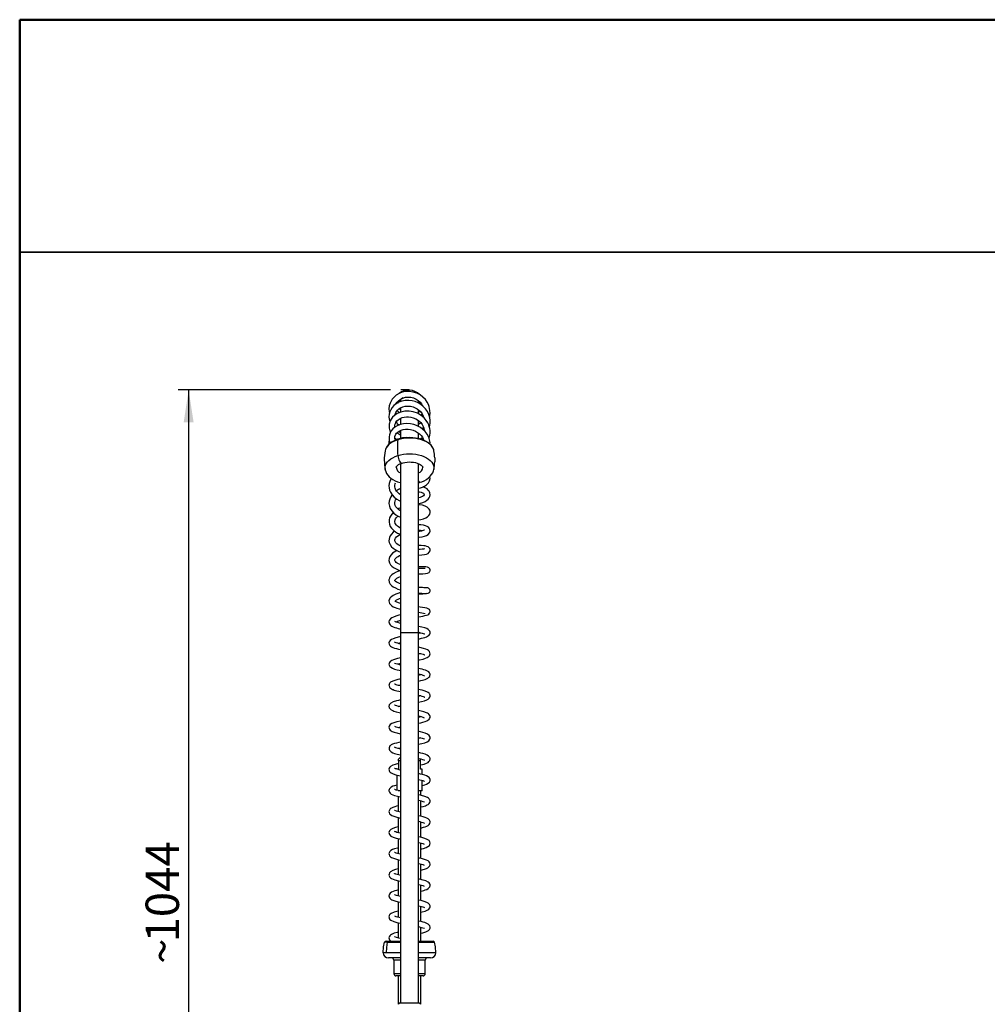
# Model space of a CAD drawing. Units: millimetres. Extents: x 0 to 206, y -12 to 292.
# Drawn here: x 10 to 102, y 198 to 292 of the extents above; entities that cross this region are included whole.
import ezdxf

# ---------------------------------------------------------------- set-up
doc = ezdxf.new("R2010")
doc.units = ezdxf.units.MM
doc.layers.add('5', color=179, linetype='Continuous')
doc.layers.add('SLD-0', color=179, linetype='Continuous')
doc.layers.add('CARTIGLIO', color=7, linetype='Continuous', lineweight=50)
doc.styles.add('SLDTEXTSTYLE0', font='TXT', dxfattribs={"width": 0.605})
doc.dimstyles.new('SLDDIMSTYLE0', dxfattribs={"dimtxt": 3.081982, "dimasz": 3.081982, "dimexe": 0, "dimexo": 0.0625, "dimgap": 0.770496, "dimtad": 1, "dimdec": 0, "dimlfac": 10, "dimrnd": 1e-09, "dimzin": 12, "dimdsep": 46, "dimtxsty": 'SLDTEXTSTYLE0', "dimsah": 1, "dimcen": 0.09, "dimadec": 0, "dimazin": 3, "dimtfac": 1, "dimtofl": 0, "dimtmove": 0, "dimatfit": 3, "dimfxl": 0, "dimfrac": 2, "dimtolj": 1, "dimtzin": 12, "dimarcsym": 0})

# ---------------------------------------------------------------- blocks, each defined once
blk = doc.blocks.new('_D')
at = {"layer": 'SLD-0', "color": 7}
for p, q in [((45.235, 256.811), (25.064, 256.811)), ((26.055, 256.811), (26.055, 152.416)), ((36.105, 152.416), (25.064, 152.416))]:
    blk.add_line(p, q, dxfattribs=at)
for points in [[(26.055, 256.811), (25.581, 253.729), (26.529, 253.729)], [(26.055, 152.416), (26.529, 155.498), (25.581, 155.498)]]:
    blk.add_solid(points, dxfattribs=at)
at = {"layer": 'SLD-0', "color": 7, "char_height": 3.175, "attachment_point": 1, "rotation": 90, "style": 'SLDTEXTSTYLE0'}
for s, insert in [('1044', (21.962, 204.305)), ('~', (21.962, 202.276))]:
    blk.add_mtext(s, dxfattribs=dict(at, insert=insert))

msp = doc.modelspace()

# ---------------------------------------------------------------- linework, layer by layer
at = {"color": 7, "linetype": 'Continuous', "lineweight": 25}
for p, q in [((47.867, 256.451), (47.849, 256.509)), ((45.835, 255.53), (45.813, 255.572)), ((46.196, 255.944), (46.196, 255.718)), ((47.896, 255.584), (47.896, 255.802)), ((48.194, 255.465), (48.155, 255.411)), ((46.196, 254.936), (46.069, 255.038)), ((46.196, 255.12), (46.196, 254.72)), ((47.896, 254.545), (47.896, 254.946)), ((48.239, 255.38), (48.224, 255.356)), ((46.196, 254.14), (46.196, 253.552)), ((47.896, 253.372), (47.896, 253.908)), ((48.386, 254.221), (48.377, 254.198)), ((45.949, 253.564), (46.071, 253.497)), ((46.196, 252.974), (46.196, 252.229)), ((47.896, 252.196), (47.896, 252.731)), ((46.196, 249.817), (46.196, 233.731)), ((47.896, 233.731), (47.896, 249.811)), ((46.196, 243.706), (46.168, 243.693)), ((46.196, 233.731), (46.196, 198.581)), ((47.896, 198.581), (47.896, 233.731)), ((46.146, 221.881), (45.996, 221.731)), ((46.146, 221.881), (46.196, 221.881)), ((48.096, 221.731), (48.069, 221.758)), ((45.996, 221.581), (45.996, 221.731)), ((45.996, 221.581), (45.996, 220.781)), ((46.196, 221.581), (45.996, 221.581)), ((48.096, 221.581), (47.896, 221.581)), ((48.124, 221.745), (48.092, 221.737)), ((48.096, 221.581), (48.096, 221.731)), ((48.096, 220.781), (48.096, 221.581)), ((45.996, 220.781), (45.846, 220.781)), ((45.846, 220.219), (45.846, 218.776)), ((48.246, 220.781), (48.096, 220.781)), ((48.246, 220.269), (48.246, 220.781)), ((48.246, 218.731), (48.246, 219.71)), ((45.996, 218.731), (45.981, 218.716)), ((45.981, 218.184), (45.981, 216.739)), ((46.196, 218.731), (46.013, 218.731)), ((46.196, 218.716), (46.062, 218.716)), ((48.246, 218.731), (47.896, 218.731)), ((48.111, 218.716), (47.896, 218.716)), ((48.111, 218.716), (48.096, 218.731)), ((48.111, 218.3), (48.111, 218.716)), ((48.111, 216.3), (48.111, 217.744)), ((45.981, 216.183), (45.981, 214.736)), ((48.111, 214.297), (48.111, 215.743)), ((45.981, 214.181), (45.981, 212.736)), ((48.111, 212.296), (48.111, 213.741)), ((45.981, 212.18), (45.981, 210.734)), ((48.111, 210.294), (48.111, 211.74)), ((45.981, 210.178), (45.981, 208.733)), ((48.111, 208.294), (48.111, 209.738)), ((45.981, 208.176), (45.981, 206.731)), ((48.111, 206.292), (48.111, 207.737)), ((45.981, 206.176), (45.981, 204.731)), ((48.111, 204.437), (48.111, 205.736)), ((44.96, 204.325), (44.669, 204.325)), ((44.814, 204.437), (46.196, 204.437)), ((47.896, 204.437), (49.277, 204.437)), ((44.852, 203.333), (44.546, 203.333)), ((46.196, 202.837), (45.046, 202.837)), ((45.547, 202.639), (45.559, 201.335)), ((49.046, 202.837), (47.896, 202.837)), ((48.533, 201.335), (48.544, 202.639)), ((46.196, 201.137), (45.759, 201.137)), ((45.981, 201.137), (45.981, 198.44)), ((48.333, 201.137), (47.896, 201.137)), ((48.111, 198.44), (48.111, 201.137)), ((46.146, 198.581), (45.996, 198.431)), ((46.146, 198.581), (47.046, 198.581)), ((47.046, 198.581), (47.946, 198.581)), ((48.096, 198.431), (47.946, 198.581))]:
    msp.add_line(p, q, dxfattribs=at)
at = {"color": 8, "linetype": 'Continuous', "lineweight": 25}
for p, q in [((47.046, 233.731), (46.196, 233.731)), ((47.896, 233.731), (47.046, 233.731)), ((44.96, 204.325), (46.196, 204.325)), ((47.896, 204.325), (49.422, 204.325)), ((46.196, 203.333), (44.852, 203.333)), ((49.546, 203.333), (47.896, 203.333)), ((46.196, 202.639), (45.547, 202.639)), ((48.544, 202.639), (47.896, 202.639)), ((46.196, 201.335), (45.559, 201.335)), ((48.533, 201.335), (47.896, 201.335))]:
    msp.add_line(p, q, dxfattribs=at)
at = {"color": 7, "linetype": 'Continuous', "lineweight": 25, "flags": 128}
for points in [[(48.947, 254.231), (48.974, 254.347), (48.997, 254.612), (48.986, 254.85), (48.954, 255.056), (48.907, 255.235), (48.833, 255.432), (48.718, 255.655), (48.551, 255.894), (48.324, 256.135), (48.048, 256.345), (47.739, 256.507), (47.406, 256.617), (47.058, 256.671), (46.704, 256.665), (46.36, 256.597), (46.047, 256.477), (45.784, 256.319), (45.572, 256.138), (45.409, 255.948), (45.288, 255.758), (45.192, 255.548), (45.123, 255.305), (45.094, 255.033), (45.113, 254.759), (45.147, 254.618)], [(46.318, 256.672), (46.269, 256.577), (46.266, 256.569)], [(48.926, 253.319), (48.959, 253.441), (48.992, 253.674), (48.995, 253.916), (48.96, 254.187), (48.875, 254.48), (48.739, 254.769), (48.562, 255.029), (48.352, 255.254), (48.116, 255.441), (47.863, 255.592), (47.585, 255.71), (47.283, 255.79), (46.965, 255.826), (46.64, 255.814), (46.316, 255.75), (46.023, 255.639), (45.772, 255.493), (45.563, 255.323), (45.396, 255.136), (45.269, 254.938), (45.175, 254.725), (45.117, 254.503), (45.094, 254.274), (45.109, 254.037), (45.169, 253.79), (45.179, 253.768)], [(45.753, 255.475), (45.758, 255.487), (45.87, 255.659), (46.02, 255.816), (46.205, 255.949), (46.42, 256.049), (46.657, 256.113), (46.908, 256.136), (47.165, 256.116), (47.42, 256.051), (47.66, 255.946), (47.868, 255.812), (48.043, 255.655), (48.184, 255.484), (48.271, 255.318)], [(48.898, 252.237), (48.966, 252.491), (48.995, 252.735), (48.992, 252.957), (48.965, 253.159), (48.921, 253.338), (48.865, 253.5), (48.777, 253.688), (48.638, 253.91), (48.432, 254.152), (48.147, 254.394), (47.788, 254.6), (47.399, 254.737), (46.997, 254.803), (46.598, 254.795), (46.218, 254.714), (45.882, 254.573), (45.621, 254.399), (45.43, 254.213), (45.298, 254.036), (45.213, 253.877), (45.112, 253.554), (45.104, 253.176), (45.21, 252.801), (45.22, 252.782)], [(45.662, 254.426), (45.735, 254.66), (45.898, 254.893), (46.024, 255.008), (46.188, 255.117), (46.394, 255.209), (46.64, 255.27), (46.899, 255.288), (47.149, 255.266), (47.38, 255.209), (47.589, 255.125), (47.773, 255.021), (47.945, 254.892), (48.104, 254.734), (48.243, 254.545), (48.354, 254.326), (48.399, 254.18)], [(45.764, 254.505), (45.762, 254.508), (45.722, 254.619)], [(48.041, 254.797), (48.003, 254.754), (47.802, 254.592)], [(48.235, 254.556), (48.212, 254.514), (48.125, 254.406)], [(48.99, 251.661), (48.992, 251.818), (48.952, 252.07), (48.867, 252.331), (48.726, 252.606), (48.519, 252.881), (48.291, 253.099), (48.081, 253.251), (47.904, 253.354), (47.705, 253.446), (47.452, 253.534), (47.144, 253.601), (46.796, 253.626), (46.462, 253.601), (46.153, 253.53), (45.877, 253.419), (45.64, 253.275), (45.446, 253.106), (45.297, 252.922), (45.192, 252.732), (45.128, 252.543), (45.098, 252.361), (45.097, 252.191), (45.121, 252.023), (45.179, 251.836), (45.218, 251.761)], [(45.643, 253.277), (45.637, 253.356), (45.654, 253.501), (45.697, 253.633), (45.758, 253.751), (45.848, 253.871), (45.974, 253.99), (46.142, 254.1), (46.341, 254.187), (46.548, 254.242), (46.754, 254.267), (46.952, 254.265), (47.163, 254.238), (47.401, 254.175), (47.654, 254.065), (47.905, 253.901), (48.108, 253.709), (48.252, 253.517), (48.346, 253.339), (48.403, 253.183), (48.439, 252.957)], [(48.097, 253.719), (48.025, 253.633), (47.896, 253.525)], [(45.698, 252.029), (45.644, 252.185), (45.649, 252.391), (45.731, 252.599), (45.811, 252.706), (45.923, 252.812), (46.069, 252.91), (46.244, 252.991), (46.445, 253.05), (46.667, 253.081), (46.902, 253.083), (47.143, 253.053), (47.38, 252.991), (47.605, 252.9), (47.812, 252.781), (47.996, 252.641), (48.147, 252.486), (48.264, 252.325), (48.35, 252.165), (48.401, 252.027)], [(45.994, 252.86), (46.12, 252.795), (46.196, 252.77)], [(48.354, 253.317), (48.302, 253.198), (48.257, 253.123)], [(45.949, 252.124), (45.824, 252.081), (45.6, 251.989), (45.395, 251.88), (45.212, 251.757), (45.054, 251.621), (44.923, 251.473), (44.822, 251.316), (44.753, 251.152), (44.728, 251.038)], [(45.645, 252.245), (45.66, 252.231), (45.862, 252.1)], [(47.266, 252.23), (47.066, 252.269), (46.718, 252.29), (46.377, 252.261), (46.056, 252.182), (45.765, 252.058), (45.758, 252.054)], [(49.367, 251.037), (49.34, 251.147), (49.268, 251.311), (49.16, 251.468), (49.02, 251.617), (48.848, 251.754), (48.648, 251.878), (48.423, 251.986), (48.176, 252.077), (47.911, 252.15), (47.632, 252.202), (47.344, 252.234), (47.052, 252.246), (46.759, 252.235), (46.471, 252.204), (46.192, 252.152), (45.927, 252.081)], [(49.352, 251.105), (49.352, 251.109), (49.293, 251.268), (49.205, 251.422), (49.088, 251.569), (48.942, 251.707), (48.77, 251.834), (48.574, 251.948), (48.358, 252.047), (48.124, 252.13), (47.875, 252.196), (47.616, 252.244), (47.349, 252.274), (47.079, 252.286), (46.807, 252.278), (46.539, 252.253), (46.278, 252.209), (46.027, 252.147), (45.949, 252.123)], [(48.039, 252.152), (48.243, 252.293), (48.269, 252.316)], [(48.308, 252.244), (48.294, 252.216), (48.218, 252.096)], [(45.783, 249.465), (45.783, 249.472), (45.789, 249.496), (45.808, 249.534), (45.846, 249.584), (45.913, 249.648), (46.006, 249.715), (46.125, 249.78), (46.268, 249.84), (46.345, 249.866)], [(46.345, 249.866), (46.433, 249.892), (46.614, 249.931), (46.808, 249.957), (47.009, 249.968), (47.211, 249.963), (47.41, 249.942), (47.598, 249.907), (47.771, 249.858), (47.923, 249.8), (48.052, 249.735), (48.153, 249.668), (48.227, 249.604), (48.274, 249.548), (48.298, 249.506), (48.307, 249.478), (48.308, 249.466)], [(49.439, 250.351), (49.439, 250.354), (49.439, 250.36), (49.44, 250.371), (49.442, 250.36), (49.442, 250.359)], [(49.439, 249.993), (49.439, 249.99), (49.439, 249.984), (49.44, 249.973), (49.441, 249.975)], [(44.736, 249.246), (44.737, 249.235), (44.79, 249.055), (44.871, 248.882), (44.979, 248.719), (45.115, 248.565), (45.278, 248.422), (45.468, 248.292), (45.681, 248.178), (45.914, 248.082), (46.161, 248.005), (46.196, 247.997)], [(48.068, 248.045), (48.2, 248.09), (48.434, 248.189), (48.651, 248.309), (48.848, 248.45), (49.02, 248.61), (49.147, 248.766), (49.246, 248.931), (49.324, 249.122), (49.351, 249.242)], [(45.309, 248.401), (45.259, 248.324), (45.169, 248.124), (45.113, 247.917), (45.092, 247.707), (45.106, 247.501), (45.152, 247.299), (45.241, 247.085), (45.383, 246.861), (45.587, 246.638), (45.825, 246.449), (46.073, 246.301), (46.196, 246.245)], [(46.196, 246.855), (46.063, 246.944), (45.923, 247.066), (45.821, 247.182), (45.751, 247.286), (45.703, 247.38), (45.665, 247.49), (45.643, 247.617), (45.644, 247.757), (45.675, 247.906), (45.709, 247.983)], [(47.896, 247.471), (48.077, 247.513), (48.284, 247.586), (48.467, 247.677), (48.657, 247.807), (48.832, 247.987), (48.946, 248.188), (48.995, 248.385), (48.989, 248.574), (48.988, 248.58)], [(47.896, 247.999), (48.001, 248.025), (48.068, 248.045)], [(47.896, 246.022), (48.002, 246.036), (48.302, 246.12), (48.53, 246.223), (48.697, 246.333), (48.814, 246.441), (48.905, 246.561), (48.968, 246.696), (48.998, 246.844), (48.983, 247.022), (48.917, 247.184), (48.831, 247.303), (48.707, 247.419), (48.533, 247.528), (48.334, 247.611)], [(47.896, 247.157), (47.973, 247.145), (48.149, 247.098), (48.279, 247.043), (48.36, 246.993), (48.407, 246.953), (48.43, 246.926), (48.445, 246.901), (48.453, 246.869), (48.439, 246.836), (48.373, 246.764), (48.286, 246.704), (48.176, 246.649), (48.051, 246.604), (47.915, 246.568), (47.896, 246.565)], [(45.394, 246.849), (45.377, 246.83), (45.255, 246.649), (45.162, 246.448), (45.106, 246.237), (45.092, 246.013), (45.128, 245.778), (45.216, 245.544), (45.356, 245.322), (45.542, 245.119), (45.752, 244.951), (45.968, 244.817), (46.183, 244.713), (46.196, 244.708)], [(46.196, 245.312), (46.128, 245.35), (46.021, 245.423), (45.828, 245.601), (45.744, 245.715), (45.679, 245.844), (45.643, 245.985), (45.644, 246.116), (45.726, 246.363), (45.796, 246.472)], [(45.497, 245.169), (45.348, 245.014), (45.222, 244.826), (45.145, 244.649), (45.101, 244.463), (45.095, 244.263), (45.135, 244.05), (45.219, 243.852), (45.331, 243.682), (45.458, 243.542), (45.588, 243.427), (45.717, 243.333), (45.904, 243.22), (46.078, 243.133), (46.196, 243.086)], [(46.196, 245.621), (46.013, 245.535), (45.944, 245.495)], [(47.896, 244.469), (48.107, 244.497), (48.38, 244.57), (48.598, 244.663), (48.762, 244.769), (48.88, 244.885), (48.959, 245.017), (48.996, 245.159), (48.992, 245.291), (48.959, 245.4), (48.915, 245.479), (48.848, 245.563), (48.724, 245.665), (48.531, 245.767), (48.27, 245.85), (47.937, 245.904), (47.896, 245.905)], [(46.196, 243.679), (46.138, 243.708), (45.999, 243.795), (45.9, 243.872), (45.817, 243.95), (45.693, 244.118), (45.641, 244.3), (45.667, 244.477), (45.714, 244.579), (45.799, 244.698), (45.939, 244.834), (45.939, 244.835)], [(45.63, 243.397), (45.496, 243.296), (45.323, 243.119), (45.207, 242.951), (45.139, 242.8), (45.101, 242.649), (45.092, 242.491), (45.118, 242.322), (45.192, 242.134), (45.345, 241.915), (45.503, 241.764), (45.67, 241.642), (45.827, 241.549), (46.028, 241.452), (46.196, 241.385)], [(47.896, 242.826), (47.959, 242.829), (48.234, 242.865), (48.466, 242.922), (48.653, 242.994), (48.81, 243.09), (48.938, 243.231), (48.997, 243.405), (48.98, 243.558), (48.921, 243.673), (48.834, 243.765), (48.717, 243.842), (48.567, 243.906), (48.372, 243.959), (48.122, 243.996), (47.896, 244.008)], [(48.461, 243.496), (48.459, 243.498), (48.425, 243.481), (48.342, 243.448), (48.191, 243.407), (47.999, 243.375), (47.896, 243.367)], [(46.196, 241.969), (46.081, 242.027), (45.965, 242.095), (45.839, 242.188), (45.732, 242.297), (45.668, 242.398), (45.641, 242.489), (45.64, 242.552), (45.648, 242.585), (45.671, 242.65), (45.727, 242.744), (45.818, 242.848), (45.94, 242.95), (46.084, 243.045), (46.175, 243.094)], [(45.825, 241.55), (45.742, 241.508), (45.582, 241.408), (45.432, 241.293), (45.285, 241.144), (45.173, 240.974), (45.109, 240.801), (45.094, 240.595), (45.145, 240.385), (45.247, 240.209), (45.376, 240.067), (45.52, 239.95), (45.708, 239.832), (45.951, 239.715), (46.196, 239.623)], [(47.896, 241.112), (47.945, 241.112), (48.22, 241.13), (48.456, 241.166), (48.648, 241.216), (48.804, 241.287), (48.926, 241.393), (48.993, 241.533), (48.994, 241.658), (48.961, 241.747), (48.906, 241.823), (48.804, 241.9), (48.692, 241.949), (48.545, 241.99), (48.39, 242.015), (48.165, 242.034), (47.946, 242.037), (47.896, 242.035)], [(48.476, 241.709), (48.456, 241.711), (48.386, 241.697), (48.255, 241.676), (48.054, 241.656), (47.896, 241.651)], [(46.196, 240.2), (46.151, 240.217), (46.003, 240.287), (45.881, 240.358), (45.784, 240.429), (45.713, 240.496), (45.665, 240.558), (45.645, 240.608), (45.641, 240.641), (45.643, 240.667), (45.656, 240.71), (45.689, 240.769), (45.745, 240.835), (45.83, 240.911), (45.95, 240.995), (46.105, 241.082), (46.196, 241.121)], [(46.138, 239.645), (46.123, 239.64), (45.931, 239.566), (45.78, 239.498), (45.496, 239.337), (45.366, 239.237), (45.217, 239.078), (45.141, 238.947), (45.105, 238.842), (45.093, 238.763), (45.092, 238.704), (45.099, 238.629), (45.124, 238.534), (45.215, 238.365), (45.344, 238.226), (45.501, 238.109), (45.705, 237.998), (45.948, 237.895), (46.196, 237.813)], [(47.896, 239.337), (47.966, 239.334), (48.296, 239.337), (48.558, 239.361), (48.758, 239.407), (48.899, 239.481), (48.943, 239.525), (48.971, 239.568), (48.987, 239.608), (48.996, 239.645), (48.995, 239.737), (48.983, 239.785), (48.962, 239.829), (48.882, 239.916), (48.756, 239.975), (48.595, 240.004), (48.387, 240.015), (48.122, 240.011), (47.896, 239.996)], [(46.196, 238.382), (46.097, 238.417), (45.96, 238.475), (45.86, 238.525), (45.782, 238.572), (45.714, 238.621), (45.668, 238.666), (45.648, 238.69), (45.64, 238.703), (45.641, 238.72), (45.65, 238.74), (45.678, 238.777), (45.739, 238.838), (45.854, 238.919), (46.025, 239.012), (46.196, 239.085)], [(48.779, 237.999), (48.781, 238.001), (48.739, 238.005), (48.658, 238.008), (48.549, 238.013), (48.42, 238.019), (48.279, 238.027), (47.985, 238.049), (47.896, 238.058)], [(48.635, 237.456), (48.824, 237.49), (48.939, 237.572), (48.986, 237.653), (48.995, 237.686), (48.997, 237.7), (48.999, 237.713), (48.998, 237.773), (48.979, 237.842), (48.919, 237.929), (48.855, 237.975), (48.759, 238.004)], [(46.196, 237.57), (45.94, 237.486), (45.748, 237.412), (45.614, 237.352), (45.495, 237.288), (45.352, 237.194), (45.219, 237.069), (45.158, 236.984), (45.124, 236.914), (45.106, 236.859), (45.093, 236.78), (45.102, 236.652), (45.154, 236.52), (45.232, 236.415), (45.32, 236.335), (45.501, 236.218), (45.682, 236.133), (45.845, 236.072), (46.052, 236.008), (46.196, 235.97)], [(46.196, 236.529), (46.099, 236.558), (45.853, 236.647), (45.71, 236.72), (45.669, 236.747), (45.647, 236.764), (45.643, 236.764)], [(47.896, 237.514), (48.054, 237.501), (48.23, 237.49), (48.392, 237.481), (48.526, 237.476), (48.621, 237.473), (48.66, 237.472), (48.657, 237.472)], [(47.896, 235.251), (47.934, 235.258), (48.111, 235.292), (48.305, 235.332), (48.504, 235.377), (48.646, 235.415), (48.771, 235.458), (48.875, 235.517), (48.955, 235.602), (48.997, 235.719), (48.996, 235.797), (48.977, 235.864), (48.929, 235.941), (48.865, 235.997), (48.703, 236.069), (48.514, 236.111), (48.29, 236.149), (48.048, 236.185), (47.896, 236.207)], [(46.196, 235.445), (46.014, 235.399), (45.734, 235.312), (45.536, 235.235), (45.372, 235.154), (45.237, 235.057), (45.12, 234.897), (45.094, 234.794), (45.1, 234.679), (45.139, 234.577), (45.192, 234.501), (45.26, 234.436), (45.356, 234.371), (45.495, 234.304), (45.635, 234.252), (45.796, 234.202), (45.953, 234.16), (46.101, 234.125), (46.196, 234.105)], [(47.896, 233.145), (48.004, 233.168), (48.193, 233.213), (48.349, 233.254), (48.51, 233.303), (48.649, 233.355), (48.751, 233.404), (48.844, 233.464), (48.904, 233.519), (48.961, 233.6), (48.994, 233.692), (48.998, 233.796), (48.972, 233.887), (48.926, 233.965), (48.82, 234.062), (48.691, 234.131), (48.492, 234.203), (48.201, 234.278), (47.896, 234.34)], [(46.196, 233.36), (46.09, 233.337), (45.737, 233.25), (45.481, 233.167), (45.316, 233.09), (45.206, 233.009), (45.111, 232.866), (45.092, 232.773), (45.103, 232.669), (45.14, 232.582), (45.184, 232.521), (45.242, 232.466), (45.327, 232.41), (45.451, 232.35), (45.626, 232.288), (45.815, 232.234), (45.994, 232.189), (46.165, 232.151), (46.196, 232.144)], [(47.896, 233.789), (47.932, 233.782), (48.102, 233.745), (48.239, 233.711), (48.344, 233.681), (48.464, 233.638), (48.487, 233.628), (48.491, 233.627)], [(45.971, 232.752), (46.027, 232.766), (46.196, 232.806)], [(47.896, 231.144), (47.979, 231.162), (48.326, 231.246), (48.567, 231.321), (48.729, 231.39), (48.81, 231.437), (48.875, 231.488), (48.933, 231.553), (48.977, 231.632), (48.999, 231.733), (48.987, 231.846), (48.928, 231.961), (48.837, 232.048), (48.737, 232.11), (48.609, 232.167), (48.359, 232.248), (48.033, 232.329), (47.896, 232.358)], [(46.196, 231.358), (46.071, 231.332), (45.897, 231.291), (45.724, 231.245), (45.514, 231.178), (45.36, 231.112), (45.253, 231.047), (45.192, 230.994), (45.133, 230.913), (45.099, 230.821), (45.092, 230.743), (45.102, 230.672), (45.131, 230.597), (45.182, 230.523), (45.253, 230.457), (45.411, 230.366), (45.602, 230.294), (45.881, 230.215), (46.06, 230.173), (46.196, 230.143)], [(47.896, 231.805), (48.047, 231.77), (48.206, 231.728), (48.333, 231.69), (48.417, 231.66), (48.465, 231.64), (48.487, 231.629), (48.488, 231.63)], [(48.12, 231.751), (48.032, 231.728), (47.896, 231.697)], [(47.896, 229.142), (47.91, 229.145), (48.111, 229.19), (48.281, 229.233), (48.539, 229.31), (48.711, 229.379), (48.799, 229.429), (48.893, 229.506), (48.96, 229.598), (48.989, 229.671), (48.999, 229.735), (48.998, 229.79), (48.979, 229.868), (48.937, 229.947), (48.875, 230.016), (48.698, 230.128), (48.571, 230.18), (48.414, 230.23), (48.242, 230.278), (48.065, 230.321), (47.896, 230.357)], [(46.196, 229.357), (46.105, 229.338), (45.925, 229.296), (45.748, 229.25), (45.448, 229.151), (45.25, 229.043), (45.185, 228.984), (45.139, 228.922), (45.11, 228.861), (45.096, 228.807), (45.091, 228.753), (45.098, 228.687), (45.138, 228.584), (45.183, 228.522), (45.238, 228.469), (45.343, 228.398), (45.417, 228.362), (45.489, 228.332), (45.581, 228.299), (45.845, 228.223), (46.023, 228.18), (46.196, 228.142)], [(48.12, 229.749), (47.997, 229.718), (47.896, 229.696)], [(46.196, 228.694), (46.195, 228.694), (46.01, 228.738), (45.87, 228.775), (45.769, 228.805), (45.7, 228.829), (45.668, 228.842), (45.646, 228.851), (45.63, 228.857), (45.624, 228.856)], [(45.97, 228.749), (46.074, 228.775), (46.196, 228.802)], [(47.896, 227.141), (48.173, 227.204), (48.458, 227.282), (48.696, 227.371), (48.807, 227.434), (48.904, 227.517), (48.972, 227.619), (48.991, 227.674), (48.999, 227.726), (48.995, 227.808), (48.98, 227.865), (48.961, 227.906), (48.942, 227.939), (48.896, 227.994), (48.815, 228.061), (48.69, 228.13), (48.424, 228.226), (48.25, 228.274), (48.066, 228.319), (47.896, 228.356)], [(47.896, 227.803), (48.052, 227.766), (48.214, 227.724), (48.346, 227.683), (48.429, 227.653), (48.472, 227.635), (48.485, 227.631), (48.485, 227.631)], [(48.118, 227.749), (47.975, 227.712), (47.896, 227.695)], [(46.196, 227.356), (46.195, 227.356), (46.003, 227.313), (45.816, 227.267), (45.501, 227.17), (45.277, 227.059), (45.19, 226.987), (45.144, 226.93), (45.12, 226.884), (45.103, 226.835), (45.092, 226.769), (45.092, 226.724), (45.101, 226.671), (45.122, 226.611), (45.159, 226.55), (45.299, 226.424), (45.443, 226.349), (45.566, 226.303), (45.79, 226.236), (46.076, 226.166), (46.196, 226.141)], [(46.196, 226.693), (46.177, 226.697), (45.991, 226.742), (45.833, 226.785), (45.713, 226.823), (45.642, 226.85), (45.608, 226.866), (45.602, 226.867)], [(45.972, 226.747), (46.014, 226.759), (46.196, 226.801)], [(47.896, 225.139), (47.898, 225.14), (48.116, 225.189), (48.309, 225.238), (48.521, 225.301), (48.677, 225.361), (48.787, 225.418), (48.848, 225.46), (48.901, 225.509), (48.955, 225.582), (48.993, 225.68), (48.998, 225.784), (48.977, 225.87), (48.894, 225.995), (48.839, 226.043), (48.763, 226.092), (48.654, 226.144), (48.417, 226.227), (48.138, 226.301), (47.896, 226.355)], [(48.117, 225.748), (47.999, 225.716), (47.896, 225.693)], [(46.196, 225.355), (46.187, 225.353), (45.837, 225.271), (45.561, 225.19), (45.361, 225.109), (45.209, 225.006), (45.112, 224.862), (45.092, 224.778), (45.099, 224.676), (45.141, 224.574), (45.213, 224.487), (45.391, 224.371), (45.59, 224.294), (45.848, 224.22), (46.168, 224.145), (46.196, 224.139)], [(45.971, 224.746), (45.977, 224.748), (46.196, 224.8)], [(47.896, 223.139), (48.209, 223.21), (48.499, 223.292), (48.708, 223.374), (48.868, 223.476), (48.979, 223.631), (48.999, 223.729), (48.991, 223.822), (48.904, 223.981), (48.739, 224.103), (48.532, 224.189), (48.307, 224.257), (48.088, 224.311), (47.953, 224.342), (47.896, 224.354)], [(47.896, 223.8), (47.929, 223.792), (48.097, 223.752), (48.241, 223.713), (48.355, 223.677), (48.436, 223.647), (48.478, 223.629), (48.478, 223.632)], [(48.121, 223.745), (48.002, 223.716), (47.896, 223.691)], [(46.196, 223.351), (46.028, 223.314), (45.812, 223.261), (45.626, 223.208), (45.441, 223.142), (45.314, 223.08), (45.229, 223.021), (45.185, 222.98), (45.136, 222.913), (45.096, 222.799), (45.097, 222.685), (45.134, 222.584), (45.192, 222.505), (45.312, 222.411), (45.455, 222.341), (45.631, 222.279), (45.874, 222.212), (46.196, 222.137)], [(46.196, 222.692), (45.953, 222.749), (45.746, 222.809), (45.631, 222.853), (45.606, 222.864), (45.606, 222.861)], [(45.965, 222.746), (46.008, 222.758), (46.196, 222.802)], [(48.096, 221.182), (48.122, 221.188), (48.424, 221.267), (48.668, 221.354), (48.801, 221.425), (48.891, 221.496), (48.942, 221.558), (48.966, 221.598), (48.987, 221.653), (49, 221.727), (48.994, 221.809), (48.98, 221.859), (48.952, 221.916), (48.855, 222.024), (48.711, 222.114), (48.525, 222.188), (48.315, 222.251), (48.11, 222.303), (47.925, 222.346), (47.896, 222.352)], [(47.896, 221.799), (47.953, 221.786), (48.12, 221.746), (48.283, 221.701), (48.415, 221.657), (48.467, 221.64), (48.467, 221.644)], [(45.996, 221.307), (45.986, 221.305), (45.69, 221.228), (45.454, 221.148), (45.244, 221.031), (45.164, 220.953), (45.112, 220.86), (45.092, 220.77), (45.095, 220.694), (45.113, 220.625), (45.151, 220.555), (45.211, 220.486), (45.292, 220.424), (45.496, 220.324), (45.744, 220.245), (46.037, 220.171), (46.196, 220.137)], [(46.196, 220.689), (46.159, 220.697), (45.898, 220.762), (45.792, 220.793), (45.708, 220.821), (45.654, 220.839), (45.629, 220.842), (45.629, 220.84)], [(48.246, 219.217), (48.251, 219.218), (48.508, 219.292), (48.667, 219.353), (48.817, 219.437), (48.932, 219.545), (48.973, 219.615), (48.991, 219.667), (48.998, 219.704), (49, 219.749), (48.994, 219.807), (48.969, 219.885), (48.909, 219.975), (48.807, 220.061), (48.668, 220.134), (48.492, 220.199), (48.293, 220.257), (48.092, 220.307), (47.896, 220.351)], [(45.846, 219.269), (45.632, 219.209), (45.464, 219.15), (45.31, 219.076), (45.192, 218.984), (45.134, 218.906), (45.107, 218.844), (45.096, 218.801), (45.092, 218.771), (45.091, 218.73), (45.099, 218.669), (45.131, 218.586), (45.191, 218.503), (45.303, 218.415), (45.446, 218.343), (45.613, 218.282), (45.9, 218.202), (46.196, 218.135)], [(47.896, 219.797), (48.01, 219.771), (48.174, 219.731), (48.324, 219.687), (48.434, 219.648), (48.472, 219.636), (48.472, 219.638)], [(46.196, 218.688), (46.106, 218.708), (45.877, 218.767), (45.786, 218.794), (45.712, 218.818), (45.658, 218.837), (45.631, 218.839), (45.631, 218.837)], [(48.111, 217.183), (48.327, 217.237), (48.552, 217.306), (48.645, 217.341), (48.736, 217.383), (48.818, 217.433), (48.905, 217.508), (48.968, 217.601), (48.994, 217.678), (49, 217.735), (48.998, 217.779), (48.975, 217.869), (48.957, 217.906), (48.923, 217.956), (48.862, 218.017), (48.764, 218.085), (48.507, 218.193), (48.189, 218.282), (47.896, 218.349)], [(45.981, 217.301), (45.976, 217.3), (45.813, 217.259), (45.637, 217.209), (45.462, 217.147), (45.331, 217.086), (45.245, 217.031), (45.202, 216.994), (45.17, 216.958), (45.104, 216.833), (45.091, 216.748), (45.106, 216.645), (45.155, 216.546), (45.223, 216.471), (45.368, 216.376), (45.568, 216.295), (45.843, 216.215), (46.196, 216.133)], [(46.196, 216.686), (46.054, 216.719), (45.793, 216.79), (45.648, 216.841), (45.615, 216.856), (45.606, 216.858)], [(48.111, 215.181), (48.385, 215.252), (48.539, 215.3), (48.674, 215.352), (48.816, 215.431), (48.912, 215.516), (48.977, 215.62), (49, 215.725), (48.994, 215.808), (48.973, 215.872), (48.942, 215.929), (48.893, 215.987), (48.823, 216.045), (48.688, 216.12), (48.525, 216.185), (48.351, 216.239), (48.087, 216.306), (47.896, 216.347)], [(45.981, 215.299), (45.726, 215.234), (45.47, 215.149), (45.266, 215.043), (45.141, 214.914), (45.092, 214.762), (45.1, 214.666), (45.137, 214.572), (45.283, 214.425), (45.502, 214.318), (45.779, 214.231), (46.077, 214.158), (46.196, 214.132)], [(46.196, 214.685), (46.165, 214.692), (45.997, 214.732), (45.848, 214.772), (45.74, 214.806), (45.667, 214.832), (45.624, 214.85), (45.605, 214.858), (45.606, 214.856)], [(48.111, 213.18), (48.227, 213.208), (48.385, 213.25), (48.629, 213.332), (48.795, 213.415), (48.862, 213.463), (48.93, 213.535), (48.982, 213.633), (49, 213.746), (48.976, 213.864), (48.932, 213.942), (48.896, 213.984), (48.85, 214.025), (48.718, 214.106), (48.512, 214.188), (48.218, 214.272), (47.896, 214.346)], [(45.981, 213.296), (45.895, 213.277), (45.622, 213.201), (45.428, 213.131), (45.28, 213.053), (45.174, 212.96), (45.127, 212.888), (45.093, 212.774), (45.101, 212.658), (45.146, 212.556), (45.236, 212.457), (45.324, 212.397), (45.429, 212.345), (45.63, 212.273), (45.889, 212.201), (46.195, 212.13), (46.196, 212.13)], [(46.196, 212.685), (46.013, 212.727), (45.773, 212.794), (45.637, 212.843), (45.607, 212.856), (45.608, 212.852)], [(48.111, 211.178), (48.114, 211.179), (48.457, 211.271), (48.648, 211.34), (48.796, 211.415), (48.885, 211.482), (48.925, 211.526), (48.951, 211.563), (48.996, 211.683), (48.999, 211.764), (48.975, 211.865), (48.905, 211.971), (48.805, 212.055), (48.651, 212.134), (48.472, 212.199), (48.278, 212.255), (47.978, 212.327), (47.896, 212.345)], [(45.981, 211.295), (45.723, 211.23), (45.446, 211.136), (45.227, 211.01), (45.143, 210.914), (45.098, 210.805), (45.091, 210.718), (45.105, 210.641), (45.13, 210.581), (45.154, 210.542), (45.186, 210.503), (45.233, 210.458), (45.33, 210.393), (45.478, 210.325), (45.66, 210.262), (46, 210.173), (46.196, 210.13)], [(46.196, 210.682), (46.024, 210.722), (45.871, 210.763), (45.754, 210.798), (45.673, 210.826), (45.624, 210.846), (45.605, 210.853), (45.606, 210.852)], [(48.111, 209.177), (48.142, 209.184), (48.403, 209.252), (48.541, 209.297), (48.683, 209.355), (48.818, 209.433), (48.916, 209.519), (48.965, 209.59), (48.986, 209.642), (48.995, 209.678), (49, 209.725), (48.997, 209.785), (48.973, 209.869), (48.912, 209.963), (48.816, 210.047), (48.599, 210.155), (48.331, 210.24), (47.986, 210.324), (47.896, 210.343)], [(45.981, 209.295), (45.819, 209.255), (45.664, 209.212), (45.495, 209.155), (45.331, 209.081), (45.206, 208.991), (45.142, 208.912), (45.109, 208.841), (45.095, 208.789), (45.091, 208.753), (45.091, 208.721), (45.097, 208.671), (45.121, 208.598), (45.178, 208.51), (45.264, 208.433), (45.376, 208.367), (45.651, 208.263), (45.961, 208.18), (46.196, 208.128)], [(46.196, 208.682), (46.066, 208.711), (45.929, 208.746), (45.807, 208.78), (45.707, 208.813), (45.636, 208.84), (45.602, 208.855), (45.603, 208.855)], [(48.111, 207.176), (48.249, 207.209), (48.521, 207.288), (48.655, 207.339), (48.779, 207.401), (48.886, 207.48), (48.967, 207.591), (48.997, 207.69), (49, 207.746), (48.995, 207.792), (48.98, 207.849), (48.945, 207.917), (48.889, 207.986), (48.808, 208.05), (48.7, 208.11), (48.43, 208.21), (48.162, 208.282), (47.896, 208.342)], [(47.896, 207.788), (48.069, 207.748), (48.19, 207.717), (48.303, 207.684), (48.4, 207.651), (48.469, 207.623), (48.478, 207.622)], [(45.981, 207.293), (45.958, 207.288), (45.599, 207.188), (45.314, 207.062), (45.212, 206.988), (45.151, 206.923), (45.121, 206.871), (45.112, 206.85), (45.106, 206.833), (45.091, 206.745), (45.095, 206.681), (45.121, 206.598), (45.182, 206.506), (45.284, 206.42), (45.546, 206.296), (45.842, 206.208), (46.161, 206.133), (46.196, 206.126)], [(48.111, 205.174), (48.151, 205.183), (48.324, 205.228), (48.598, 205.315), (48.732, 205.374), (48.842, 205.441), (48.944, 205.549), (48.991, 205.655), (49, 205.75), (48.959, 205.893), (48.925, 205.945), (48.886, 205.988), (48.83, 206.034), (48.7, 206.109), (48.485, 206.191), (48.332, 206.237), (48.141, 206.285), (47.911, 206.338), (47.896, 206.341)], [(45.981, 205.291), (45.875, 205.266), (45.585, 205.183), (45.335, 205.079), (45.236, 205.014), (45.16, 204.936), (45.111, 204.847), (45.092, 204.755), (45.099, 204.662), (45.135, 204.567), (45.196, 204.488), (45.258, 204.437)], [(44.546, 203.333), (44.582, 203.892), (44.669, 204.325)], [(44.852, 203.333), (44.877, 203.833), (44.96, 204.325)], [(46.196, 204.678), (46.043, 204.714), (45.794, 204.781), (45.649, 204.831), (45.614, 204.846), (45.614, 204.843)], [(49.546, 203.323), (49.51, 203.888), (49.422, 204.325)]]:
    msp.add_lwpolyline(points, dxfattribs=at)
at = {"color": 8, "linetype": 'Continuous', "lineweight": 25, "flags": 128}
for points in [[(45.927, 252.081), (45.679, 251.99), (45.452, 251.883), (45.251, 251.76), (45.078, 251.623), (44.936, 251.475), (44.827, 251.318), (44.754, 251.154), (44.724, 251.036)], [(45.927, 252.081), (45.929, 252.096), (45.934, 252.109), (45.94, 252.118), (45.947, 252.123), (45.949, 252.124)], [(44.735, 249.246), (44.725, 249.316), (44.726, 249.484), (44.763, 249.652), (44.836, 249.815), (44.945, 249.971), (45.086, 250.119), (45.258, 250.255), (45.459, 250.377), (45.684, 250.485), (45.931, 250.574)], [(45.931, 250.574), (46.195, 250.646), (46.473, 250.698), (46.76, 250.729), (47.052, 250.739), (47.343, 250.728), (47.63, 250.696), (47.907, 250.643), (48.171, 250.571), (48.417, 250.48), (48.642, 250.373), (48.841, 250.249), (49.012, 250.113), (49.152, 249.965), (49.259, 249.808), (49.331, 249.645), (49.366, 249.477), (49.366, 249.309), (49.355, 249.243)], [(45.931, 250.574), (45.951, 250.441), (45.988, 250.302), (46.039, 250.169), (46.101, 250.051), (46.169, 249.956), (46.238, 249.892), (46.303, 249.864), (46.344, 249.866)]]:
    msp.add_lwpolyline(points, dxfattribs=at)
at = {"color": 7, "linetype": 'Continuous', "lineweight": 25}
for centre, radius, start, end in [((46.971, 255.384), 1.425, 43.76207, 129.48515), ((47.128, 254.741), 1.483, 117.67104, 146.24625), ((46.492, 255.245), 0.713, 211.47434, 235.27385), ((46.418, 254.083), 0.714, 205.75562, 237.37124), ((46.57, 253.373), 0.916, 221.0849, 245.85761), ((46.419, 251.865), 1.329, 169.98526, 188.61046), ((54.208, 251.352), 8.313, 174.97259, 185.36675), ((49.468, 250.172), 4.823, 169.63716, 191.07279), ((45.133, 250.249), 4.307, 1.4558, 10.56996), ((45.436, 250.058), 4.003, 348.29537, 358.95748), ((52.234, 250.194), 2.8, 176.79623, 184.28636), ((46.825, 245.848), 1.712, 111.58993, 126.91137), ((47.896, 241.806), 1.658, 77.46939, 89.99762), ((48.215, 246.002), 6.136, 267.01709, 272.86341), ((46.728, 235.188), 1.889, 106.36959, 124.21558), ((51.443, 210.2), 27.398, 95.76354, 97.43821), ((46.986, 231.833), 3.154, 104.51528, 111.80204), ((45.142, 217.012), 18.85, 79.6083, 81.60126), ((46.601, 236.928), 2.306, 244.66149, 259.87315), ((46.795, 238.747), 5.167, 282.29455, 284.57154), ((46.761, 235.734), 3.088, 247.9041, 259.44957), ((47.411, 235.986), 5.428, 250.63365, 257.05915), ((47.077, 226.65), 4.247, 101.9844, 105.11148), ((47.176, 226.306), 3.57, 68.34343, 78.36582), ((47.544, 223.458), 2.369, 66.7263, 81.46267), ((46.797, 227.845), 3.21, 248.15359, 259.20307), ((47.52, 215.382), 2.443, 66.92736, 81.1456), ((47.303, 212.682), 3.168, 68.00296, 79.21904), ((44.33, 200.076), 14.172, 72.98406, 75.42633), ((47.309, 208.559), 3.285, 69.30591, 79.71972), ((47.558, 207.47), 2.344, 66.98378, 81.71654), ((46.507, 208.866), 2.208, 246.08803, 261.90572), ((38.807, 169.41), 37.495, 75.07186, 75.97141), ((44.814, 204.287), 0.15, 90, 165.38847), ((49.277, 204.287), 0.15, 14.61153, 90), ((45.046, 203.337), 0.5, 180.5, 270), ((49.046, 203.337), 0.5, 270, 359.5), ((45.347, 202.637), 0.2, 0.5, 90), ((48.744, 202.637), 0.2, 90, 179.5), ((45.759, 201.337), 0.2, 180.5, 270), ((48.333, 201.337), 0.2, 270, 359.5)]:
    msp.add_arc(centre, radius, start, end, dxfattribs=at)
at = {"color": 8, "linetype": 'Continuous', "lineweight": 25}
for centre, radius, start, end in [((46.431, 249.532), 0.652, 186.07407, 248.83064), ((47.659, 249.532), 0.652, 291.22167, 354.33948), ((48.052, 248.229), 0.184, 211.9557, 274.91879)]:
    msp.add_arc(centre, radius, start, end, dxfattribs=at)
at = {"layer": '5', "linetype": 'Continuous', "lineweight": 50}
for p, q in [((10, 5), (10, 292)), ((10, 292), (205, 292))]:
    msp.add_line(p, q, dxfattribs=at)
at = {"layer": 'CARTIGLIO', "lineweight": 35}
msp.add_line((10, 269.908), (205, 269.908), dxfattribs=at)
at = {"layer": 'SLD-0', "color": 7}
msp.add_line((47.015, 256.811), (46.226, 256.811), dxfattribs=at)

# ---------------------------------------------------------------- dimensions: what is measured, and where the dimension line sits
dim = msp.add_linear_dim(base=(26.055, 152.416), p1=(46.226, 256.811), p2=(37.096, 152.416), angle=90, text='~<>', dimstyle='SLDDIMSTYLE0', dxfattribs=at)
dim.commit()
dim.dimension.update_dxf_attribs({"geometry": '_D', "text_midpoint": (26.055, 207.147), "dimtype": 160})

doc.saveas('drawing.dxf')
